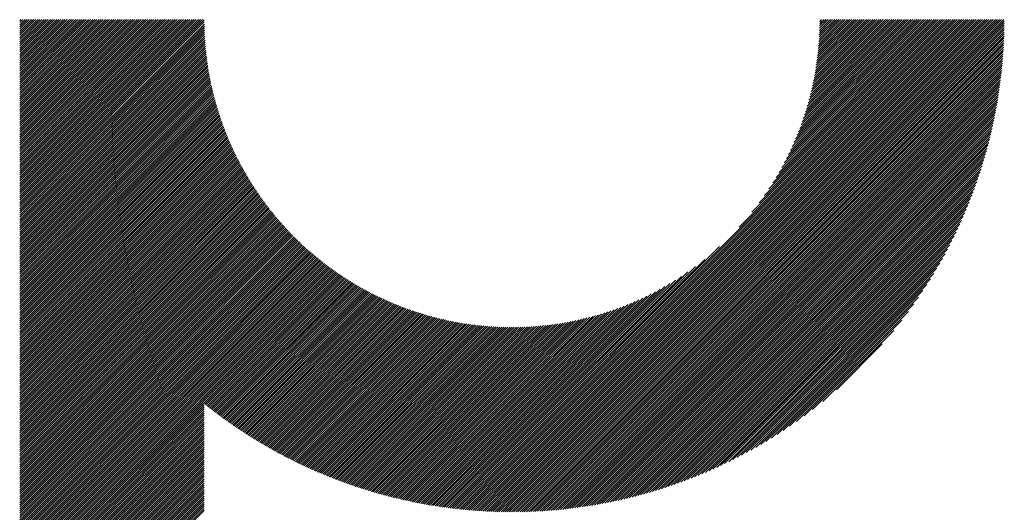
# Model space of a CAD drawing. Units: millimetres. Extents: x -336 to 309, y -219 to 241.
# Drawn here: x -126 to -96, y -145 to -130 of the extents above; entities that cross this region are included whole.
import ezdxf

# ---------------------------------------------------------------- set-up
doc = ezdxf.new("R2010")
doc.units = ezdxf.units.MM
doc.layers.add('CAXA0', color=7, linetype='Continuous', lineweight=70)
doc.layers.add('CAXA5', color=4, linetype='Continuous', lineweight=25)

# ---------------------------------------------------------------- blocks, each defined once
blk = doc.blocks.new('CAXBLOCK32')
at = {"layer": 'CAXA0', "color": 0, "linetype": 'Continuous', "lineweight": 25}
for p, q in [((-125.509, -135.756), (-120.069, -130.316)), ((-125.509, -135.693), (-120.132, -130.316)), ((-125.509, -135.63), (-120.195, -130.316)), ((-125.509, -135.567), (-120.258, -130.316)), ((-125.509, -135.504), (-120.321, -130.316)), ((-125.509, -135.441), (-120.383, -130.316)), ((-125.509, -135.379), (-120.446, -130.316)), ((-125.509, -135.316), (-120.509, -130.316)), ((-125.509, -135.253), (-120.572, -130.316)), ((-125.509, -135.19), (-120.635, -130.316)), ((-125.509, -135.127), (-120.698, -130.316)), ((-125.509, -135.064), (-120.761, -130.316)), ((-125.509, -135.001), (-120.824, -130.316)), ((-125.509, -134.939), (-120.886, -130.316)), ((-125.509, -134.876), (-120.949, -130.316)), ((-125.509, -134.813), (-121.012, -130.316)), ((-125.509, -134.75), (-121.075, -130.316)), ((-125.509, -134.687), (-121.138, -130.316)), ((-125.509, -134.624), (-121.201, -130.316)), ((-125.509, -134.561), (-121.264, -130.316)), ((-125.509, -134.498), (-121.326, -130.316)), ((-125.509, -134.436), (-121.389, -130.316)), ((-125.509, -134.373), (-121.452, -130.316)), ((-125.509, -134.31), (-121.515, -130.316)), ((-125.509, -134.247), (-121.578, -130.316)), ((-125.509, -134.184), (-121.641, -130.316)), ((-125.509, -134.121), (-121.704, -130.316)), ((-125.509, -134.058), (-121.766, -130.316)), ((-125.509, -133.996), (-121.829, -130.316)), ((-125.509, -133.933), (-121.892, -130.316)), ((-125.509, -133.87), (-121.955, -130.316)), ((-125.509, -133.807), (-122.018, -130.316)), ((-125.509, -133.744), (-122.081, -130.316)), ((-125.509, -133.681), (-122.144, -130.316)), ((-125.509, -133.618), (-122.207, -130.316)), ((-125.509, -133.556), (-122.269, -130.316)), ((-125.509, -133.493), (-122.332, -130.316)), ((-125.509, -133.43), (-122.395, -130.316)), ((-125.509, -133.367), (-122.458, -130.316)), ((-125.509, -133.304), (-122.521, -130.316)), ((-125.509, -133.241), (-122.584, -130.316)), ((-125.509, -133.178), (-122.647, -130.316)), ((-125.509, -133.115), (-122.709, -130.316)), ((-125.509, -133.053), (-122.772, -130.316)), ((-125.509, -132.99), (-122.835, -130.316)), ((-125.509, -132.927), (-122.898, -130.316)), ((-125.509, -132.864), (-122.961, -130.316)), ((-125.509, -132.801), (-123.024, -130.316)), ((-125.509, -132.738), (-123.087, -130.316)), ((-125.509, -132.675), (-123.15, -130.316)), ((-125.509, -132.613), (-123.212, -130.316)), ((-125.509, -132.55), (-123.275, -130.316)), ((-125.509, -132.487), (-123.338, -130.316)), ((-125.509, -132.424), (-123.401, -130.316)), ((-125.509, -132.361), (-123.464, -130.316)), ((-125.509, -132.298), (-123.527, -130.316)), ((-125.509, -132.235), (-123.59, -130.316)), ((-125.509, -132.172), (-123.652, -130.316)), ((-125.509, -132.11), (-123.715, -130.316)), ((-125.509, -132.047), (-123.778, -130.316)), ((-125.509, -131.984), (-123.841, -130.316)), ((-125.509, -131.921), (-123.904, -130.316)), ((-125.509, -131.858), (-123.967, -130.316)), ((-125.509, -131.795), (-124.03, -130.316)), ((-125.509, -131.732), (-124.093, -130.316)), ((-125.509, -131.67), (-124.155, -130.316)), ((-125.509, -131.607), (-124.218, -130.316)), ((-125.509, -131.544), (-124.281, -130.316)), ((-125.509, -131.481), (-124.344, -130.316)), ((-125.509, -131.418), (-124.407, -130.316)), ((-125.509, -131.355), (-124.47, -130.316)), ((-125.509, -131.292), (-124.533, -130.316)), ((-125.509, -131.229), (-124.595, -130.316)), ((-125.509, -131.167), (-124.658, -130.316)), ((-125.509, -131.104), (-124.721, -130.316)), ((-125.509, -131.041), (-124.784, -130.316)), ((-125.509, -130.978), (-124.847, -130.316)), ((-125.509, -130.915), (-124.91, -130.316)), ((-125.509, -130.852), (-124.973, -130.316)), ((-125.509, -130.789), (-125.036, -130.316)), ((-125.509, -130.727), (-125.098, -130.316)), ((-125.509, -130.664), (-125.161, -130.316)), ((-125.509, -130.601), (-125.224, -130.316)), ((-125.509, -130.538), (-125.287, -130.316)), ((-125.509, -130.475), (-125.35, -130.316)), ((-125.509, -130.412), (-125.413, -130.316)), ((-125.509, -130.349), (-125.476, -130.316)), ((-125.509, -135.819), (-120.018, -130.328)), ((-125.509, -135.882), (-120.018, -130.391)), ((-125.509, -135.944), (-120.017, -130.453)), ((-125.509, -136.007), (-120.016, -130.515)), ((-125.509, -136.07), (-120.015, -130.576)), ((-110.868, -143.307), (-97.877, -130.316)), ((-110.868, -143.37), (-97.814, -130.316)), ((-110.868, -143.433), (-97.752, -130.316)), ((-110.868, -143.495), (-97.689, -130.316)), ((-110.868, -143.558), (-97.626, -130.316)), ((-110.868, -143.621), (-97.563, -130.316)), ((-110.868, -143.684), (-97.5, -130.316)), ((-110.868, -143.747), (-97.437, -130.316)), ((-110.868, -143.81), (-97.374, -130.316)), ((-110.868, -143.873), (-97.312, -130.316)), ((-110.868, -143.935), (-97.249, -130.316)), ((-110.868, -143.998), (-97.186, -130.316)), ((-110.868, -144.061), (-97.123, -130.316)), ((-110.868, -144.124), (-97.06, -130.316)), ((-110.868, -144.187), (-96.997, -130.316)), ((-110.868, -144.25), (-96.934, -130.316)), ((-110.868, -144.313), (-96.872, -130.316)), ((-110.868, -144.376), (-96.809, -130.316)), ((-110.868, -144.438), (-96.746, -130.316)), ((-110.868, -144.501), (-96.683, -130.316)), ((-110.868, -144.564), (-96.62, -130.316)), ((-110.868, -144.627), (-96.557, -130.316)), ((-110.868, -144.69), (-96.494, -130.316)), ((-110.868, -144.753), (-96.431, -130.316)), ((-110.868, -144.816), (-96.369, -130.316)), ((-110.868, -144.878), (-96.306, -130.316)), ((-110.868, -144.941), (-96.243, -130.316)), ((-110.821, -144.957), (-96.227, -130.364)), ((-110.757, -144.957), (-96.228, -130.427)), ((-110.694, -144.956), (-96.228, -130.49)), ((-110.63, -144.955), (-96.229, -130.554)), ((-104.113, -136.489), (-97.94, -130.316)), ((-103.736, -136.049), (-98.003, -130.316)), ((-103.522, -135.772), (-98.066, -130.316)), ((-103.36, -135.548), (-98.129, -130.316)), ((-103.228, -135.353), (-98.192, -130.316)), ((-103.115, -135.177), (-98.255, -130.316)), ((-103.016, -135.014), (-98.317, -130.316)), ((-102.927, -134.863), (-98.38, -130.316)), ((-102.847, -134.72), (-98.443, -130.316)), ((-102.773, -134.584), (-98.506, -130.316)), ((-102.706, -134.454), (-98.569, -130.316)), ((-102.644, -134.328), (-98.632, -130.316)), ((-102.586, -134.208), (-98.695, -130.316)), ((-102.532, -134.091), (-98.757, -130.316)), ((-102.482, -133.978), (-98.82, -130.316)), ((-102.435, -133.868), (-98.883, -130.316)), ((-102.39, -133.761), (-98.946, -130.316)), ((-102.349, -133.656), (-99.009, -130.316)), ((-102.309, -133.554), (-99.072, -130.316)), ((-102.272, -133.454), (-99.135, -130.316)), ((-102.237, -133.356), (-99.198, -130.316)), ((-102.204, -133.26), (-99.26, -130.316)), ((-102.172, -133.165), (-99.323, -130.316)), ((-102.142, -133.073), (-99.386, -130.316)), ((-102.114, -132.981), (-99.449, -130.316)), ((-102.087, -132.892), (-99.512, -130.316)), ((-102.062, -132.803), (-99.575, -130.316)), ((-102.038, -132.716), (-99.638, -130.316)), ((-102.015, -132.631), (-99.7, -130.316)), ((-101.993, -132.546), (-99.763, -130.316)), ((-101.973, -132.463), (-99.826, -130.316)), ((-101.953, -132.38), (-99.889, -130.316)), ((-101.935, -132.299), (-99.952, -130.316)), ((-101.917, -132.219), (-100.015, -130.316)), ((-101.901, -132.139), (-100.078, -130.316)), ((-101.885, -132.061), (-100.141, -130.316)), ((-101.871, -131.983), (-100.203, -130.316)), ((-101.857, -131.907), (-100.266, -130.316)), ((-101.844, -131.831), (-100.329, -130.316)), ((-101.831, -131.756), (-100.392, -130.316)), ((-101.82, -131.681), (-100.455, -130.316)), ((-101.809, -131.608), (-100.518, -130.316)), ((-101.799, -131.535), (-100.581, -130.316)), ((-101.789, -131.462), (-100.643, -130.316)), ((-101.781, -131.391), (-100.706, -130.316)), ((-101.773, -131.32), (-100.769, -130.316)), ((-101.765, -131.249), (-100.832, -130.316)), ((-101.758, -131.18), (-100.895, -130.316)), ((-101.752, -131.11), (-100.958, -130.316)), ((-101.746, -131.042), (-101.021, -130.316)), ((-101.741, -130.974), (-101.084, -130.316)), ((-101.736, -130.906), (-101.146, -130.316)), ((-101.732, -130.839), (-101.209, -130.316)), ((-101.729, -130.773), (-101.272, -130.316)), ((-101.726, -130.707), (-101.335, -130.316)), ((-101.723, -130.642), (-101.398, -130.316)), ((-101.721, -130.577), (-101.461, -130.316)), ((-101.72, -130.512), (-101.524, -130.316)), ((-101.718, -130.385), (-101.649, -130.316)), ((-101.718, -130.448), (-101.586, -130.316)), ((-125.509, -136.133), (-120.013, -130.637)), ((-125.509, -136.196), (-120.01, -130.698)), ((-125.509, -136.259), (-120.008, -130.758)), ((-125.509, -136.322), (-120.005, -130.818)), ((-125.509, -136.384), (-120.001, -130.877)), ((-110.566, -144.954), (-96.23, -130.618)), ((-110.502, -144.952), (-96.232, -130.682)), ((-110.437, -144.951), (-96.233, -130.747)), ((-110.372, -144.949), (-96.236, -130.812)), ((-110.307, -144.946), (-96.238, -130.877)), ((-125.509, -136.447), (-119.997, -130.936)), ((-125.509, -136.51), (-119.993, -130.995)), ((-125.509, -136.573), (-119.989, -131.053)), ((-125.509, -136.636), (-119.984, -131.111)), ((-125.509, -136.699), (-119.979, -131.169)), ((-110.242, -144.944), (-96.241, -130.943)), ((-110.176, -144.941), (-96.243, -131.008)), ((-110.11, -144.937), (-96.247, -131.075)), ((-110.043, -144.934), (-96.25, -131.141)), ((-125.509, -136.762), (-119.973, -131.226)), ((-125.509, -136.825), (-119.967, -131.283)), ((-125.509, -136.887), (-119.961, -131.34)), ((-125.509, -136.95), (-119.954, -131.396)), ((-125.509, -137.013), (-119.948, -131.452)), ((-109.976, -144.93), (-96.254, -131.208)), ((-109.909, -144.926), (-96.259, -131.275)), ((-109.842, -144.921), (-96.263, -131.342)), ((-109.774, -144.916), (-96.268, -131.41)), ((-125.509, -137.076), (-119.94, -131.508)), ((-125.509, -137.139), (-119.933, -131.563)), ((-125.509, -137.202), (-119.925, -131.618)), ((-125.509, -137.265), (-119.917, -131.673)), ((-125.509, -137.327), (-119.909, -131.728)), ((-109.706, -144.911), (-96.273, -131.478)), ((-109.637, -144.905), (-96.279, -131.547)), ((-109.569, -144.899), (-96.285, -131.616)), ((-109.499, -144.893), (-96.291, -131.685)), ((-109.43, -144.886), (-96.298, -131.754)), ((-125.509, -137.39), (-119.9, -131.782)), ((-125.509, -137.453), (-119.891, -131.836)), ((-125.509, -137.516), (-119.882, -131.89)), ((-125.509, -137.579), (-119.873, -131.943)), ((-125.509, -137.642), (-119.863, -131.996)), ((-125.509, -137.705), (-119.853, -132.049)), ((-109.36, -144.879), (-96.305, -131.824)), ((-109.289, -144.872), (-96.312, -131.895)), ((-109.219, -144.864), (-96.32, -131.965)), ((-109.148, -144.856), (-96.329, -132.037)), ((-125.509, -137.768), (-119.843, -132.101)), ((-125.509, -137.83), (-119.832, -132.154)), ((-125.509, -137.893), (-119.821, -132.206)), ((-125.509, -137.956), (-119.81, -132.258)), ((-125.509, -138.019), (-119.799, -132.309)), ((-109.076, -144.847), (-96.337, -132.108)), ((-109.004, -144.838), (-96.346, -132.18)), ((-108.932, -144.828), (-96.356, -132.252)), ((-108.859, -144.819), (-96.366, -132.325)), ((-125.509, -138.082), (-119.787, -132.36)), ((-125.509, -138.145), (-119.775, -132.411)), ((-125.509, -138.208), (-119.763, -132.462)), ((-125.509, -138.27), (-119.751, -132.513)), ((-125.509, -138.333), (-119.738, -132.563)), ((-125.509, -138.396), (-119.725, -132.613)), ((-108.786, -144.808), (-96.376, -132.398)), ((-108.712, -144.798), (-96.387, -132.472)), ((-108.638, -144.786), (-96.398, -132.546)), ((-108.564, -144.775), (-96.41, -132.62)), ((-125.509, -138.459), (-119.712, -132.663)), ((-125.509, -138.522), (-119.699, -132.712)), ((-125.509, -138.585), (-119.686, -132.762)), ((-125.509, -138.648), (-119.672, -132.811)), ((-125.509, -138.711), (-119.658, -132.86)), ((-125.509, -138.773), (-119.644, -132.908)), ((-108.489, -144.762), (-96.422, -132.695)), ((-108.413, -144.75), (-96.434, -132.771)), ((-108.337, -144.737), (-96.448, -132.847)), ((-108.261, -144.723), (-96.461, -132.924)), ((-125.509, -138.836), (-119.629, -132.957)), ((-125.509, -138.899), (-119.614, -133.005)), ((-125.509, -138.962), (-119.6, -133.053)), ((-125.509, -139.025), (-119.584, -133.101)), ((-125.509, -139.088), (-119.569, -133.148)), ((-125.509, -139.151), (-119.554, -133.196)), ((-108.184, -144.709), (-96.475, -133.001)), ((-108.106, -144.694), (-96.49, -133.078)), ((-108.028, -144.679), (-96.505, -133.156)), ((-125.509, -139.213), (-119.538, -133.243)), ((-125.509, -139.276), (-119.522, -133.29)), ((-125.509, -139.339), (-119.506, -133.336)), ((-125.509, -139.402), (-119.489, -133.383)), ((-125.509, -139.465), (-119.473, -133.429)), ((-125.509, -139.528), (-119.456, -133.475)), ((-125.509, -139.591), (-119.439, -133.521)), ((-107.949, -144.663), (-96.521, -133.235)), ((-107.87, -144.647), (-96.537, -133.314)), ((-107.79, -144.63), (-96.554, -133.394)), ((-107.71, -144.612), (-96.572, -133.474)), ((-125.509, -139.654), (-119.422, -133.567)), ((-125.509, -139.716), (-119.404, -133.612)), ((-125.509, -139.779), (-119.387, -133.657)), ((-125.509, -139.842), (-119.369, -133.702)), ((-125.509, -139.905), (-119.351, -133.747)), ((-125.509, -139.968), (-119.333, -133.792)), ((-107.629, -144.594), (-96.59, -133.555)), ((-107.547, -144.576), (-96.609, -133.637)), ((-107.465, -144.556), (-96.628, -133.719)), ((-107.382, -144.536), (-96.648, -133.802)), ((-125.509, -140.031), (-119.314, -133.836)), ((-125.509, -140.094), (-119.296, -133.881)), ((-125.509, -140.156), (-119.277, -133.925)), ((-125.509, -140.219), (-119.258, -133.969)), ((-125.509, -140.282), (-119.239, -134.012)), ((-125.509, -140.345), (-119.219, -134.056)), ((-125.509, -140.408), (-119.2, -134.099)), ((-107.299, -144.515), (-96.669, -133.886)), ((-107.214, -144.494), (-96.69, -133.97)), ((-107.129, -144.472), (-96.713, -134.055)), ((-125.509, -140.471), (-119.18, -134.142)), ((-125.509, -140.534), (-119.16, -134.185)), ((-125.509, -140.597), (-119.14, -134.228)), ((-125.509, -140.659), (-119.12, -134.271)), ((-125.509, -140.722), (-119.099, -134.313)), ((-125.509, -140.785), (-119.079, -134.355)), ((-125.509, -140.848), (-119.058, -134.397)), ((-107.043, -144.449), (-96.735, -134.141)), ((-106.957, -144.425), (-96.759, -134.227)), ((-106.869, -144.4), (-96.784, -134.315)), ((-125.509, -140.911), (-119.037, -134.439)), ((-125.509, -140.974), (-119.016, -134.481)), ((-125.509, -141.037), (-118.994, -134.522)), ((-125.509, -141.099), (-118.973, -134.564)), ((-125.509, -141.162), (-118.951, -134.605)), ((-125.509, -141.225), (-118.929, -134.646)), ((-125.509, -141.288), (-118.907, -134.687)), ((-106.781, -144.375), (-96.809, -134.403)), ((-106.692, -144.349), (-96.835, -134.492)), ((-106.602, -144.322), (-96.862, -134.582)), ((-106.511, -144.294), (-96.89, -134.673)), ((-125.509, -141.351), (-118.885, -134.727)), ((-125.509, -141.414), (-118.863, -134.768)), ((-125.509, -141.477), (-118.84, -134.808)), ((-125.509, -141.54), (-118.817, -134.848)), ((-125.509, -141.602), (-118.794, -134.888)), ((-125.509, -141.665), (-118.771, -134.928)), ((-125.509, -141.728), (-118.748, -134.968)), ((-106.419, -144.265), (-96.919, -134.765)), ((-106.327, -144.235), (-96.949, -134.858)), ((-106.233, -144.204), (-96.98, -134.951)), ((-125.509, -141.791), (-118.725, -135.007)), ((-125.509, -141.854), (-118.701, -135.046)), ((-125.509, -141.917), (-118.677, -135.085)), ((-125.509, -141.98), (-118.653, -135.124)), ((-125.509, -142.042), (-118.629, -135.163)), ((-125.509, -142.105), (-118.605, -135.202)), ((-125.509, -142.168), (-118.581, -135.24)), ((-125.509, -142.231), (-118.556, -135.278)), ((-106.138, -144.172), (-97.012, -135.046)), ((-106.042, -144.139), (-97.045, -135.142)), ((-105.945, -144.104), (-97.08, -135.239)), ((-125.509, -142.294), (-118.531, -135.317)), ((-125.509, -142.357), (-118.506, -135.355)), ((-125.509, -142.42), (-118.481, -135.392)), ((-125.509, -142.482), (-118.456, -135.43)), ((-125.509, -142.545), (-118.431, -135.467)), ((-125.509, -142.608), (-118.405, -135.505)), ((-125.509, -142.671), (-118.379, -135.542)), ((-105.846, -144.069), (-97.115, -135.338)), ((-105.747, -144.032), (-97.152, -135.437)), ((-105.646, -143.994), (-97.19, -135.538)), ((-125.509, -142.734), (-118.354, -135.579)), ((-125.509, -142.797), (-118.328, -135.616)), ((-125.509, -142.86), (-118.301, -135.652)), ((-125.509, -142.923), (-118.275, -135.689)), ((-125.509, -142.985), (-118.249, -135.725)), ((-125.509, -143.048), (-118.222, -135.762)), ((-125.509, -143.111), (-118.195, -135.798)), ((-125.509, -143.174), (-118.168, -135.833)), ((-105.543, -143.954), (-97.23, -135.641)), ((-105.439, -143.913), (-97.271, -135.745)), ((-105.334, -143.871), (-97.313, -135.85)), ((-125.509, -143.237), (-118.141, -135.869)), ((-125.509, -143.3), (-118.114, -135.905)), ((-125.509, -143.363), (-118.086, -135.94)), ((-125.509, -143.425), (-118.059, -135.975)), ((-125.509, -143.488), (-118.031, -136.011)), ((-125.509, -143.551), (-118.003, -136.045)), ((-125.509, -143.614), (-117.975, -136.08)), ((-125.509, -143.677), (-117.947, -136.115)), ((-125.509, -143.74), (-117.918, -136.149)), ((-105.227, -143.827), (-97.357, -135.957)), ((-105.118, -143.781), (-97.403, -136.066)), ((-125.509, -143.803), (-117.89, -136.184)), ((-125.509, -143.866), (-117.861, -136.218)), ((-125.509, -143.928), (-117.832, -136.252)), ((-125.509, -143.991), (-117.803, -136.286)), ((-125.509, -144.054), (-117.774, -136.319)), ((-125.509, -144.117), (-117.745, -136.353)), ((-125.509, -144.18), (-117.715, -136.386)), ((-125.509, -144.243), (-117.686, -136.42)), ((-105.007, -143.733), (-97.451, -136.177)), ((-104.895, -143.683), (-97.501, -136.289)), ((-104.78, -143.631), (-97.553, -136.404)), ((-125.509, -144.306), (-117.656, -136.453)), ((-125.509, -144.368), (-117.626, -136.486)), ((-125.509, -144.431), (-117.596, -136.518)), ((-125.509, -144.494), (-117.566, -136.551)), ((-125.509, -144.557), (-117.535, -136.584)), ((-125.509, -144.62), (-117.505, -136.616)), ((-125.509, -144.683), (-117.474, -136.648)), ((-125.509, -144.746), (-117.443, -136.68)), ((-125.509, -144.809), (-117.412, -136.712)), ((-125.509, -144.871), (-117.381, -136.744)), ((-104.663, -143.577), (-97.607, -136.521)), ((-104.544, -143.521), (-97.663, -136.64)), ((-125.509, -144.934), (-117.35, -136.775)), ((-125.509, -144.997), (-117.318, -136.807)), ((-125.509, -145.06), (-117.287, -136.838)), ((-125.509, -145.123), (-117.255, -136.869)), ((-125.509, -145.186), (-117.223, -136.9)), ((-125.509, -145.249), (-117.191, -136.931)), ((-125.509, -145.311), (-117.159, -136.961)), ((-125.509, -145.374), (-117.126, -136.992)), ((-125.509, -145.437), (-117.094, -137.022)), ((-104.422, -143.462), (-97.723, -136.762)), ((-104.297, -143.4), (-97.785, -136.887)), ((-104.169, -143.335), (-97.85, -137.015)), ((-125.509, -145.5), (-117.061, -137.052)), ((-125.509, -145.563), (-117.028, -137.083)), ((-125.509, -145.626), (-116.995, -137.112)), ((-125.509, -145.689), (-116.962, -137.142)), ((-125.509, -145.752), (-116.929, -137.172)), ((-125.509, -145.814), (-116.895, -137.201)), ((-125.509, -145.877), (-116.862, -137.23)), ((-125.509, -145.94), (-116.828, -137.259)), ((-125.509, -146.003), (-116.794, -137.288)), ((-125.509, -146.066), (-116.76, -137.317)), ((-110.868, -143.244), (-104.695, -137.071)), ((-104.038, -143.266), (-97.918, -137.146)), ((-103.903, -143.194), (-97.99, -137.281)), ((-125.509, -146.129), (-116.726, -137.346)), ((-125.509, -146.192), (-116.691, -137.374)), ((-125.509, -146.254), (-116.657, -137.403)), ((-125.509, -146.317), (-116.622, -137.431)), ((-125.509, -146.38), (-116.587, -137.459)), ((-125.509, -146.443), (-116.552, -137.487)), ((-125.509, -146.506), (-116.517, -137.515)), ((-125.509, -146.569), (-116.482, -137.542)), ((-125.509, -146.632), (-116.447, -137.57)), ((-125.509, -146.695), (-116.411, -137.597)), ((-110.868, -143.181), (-105.135, -137.449)), ((-103.764, -143.118), (-98.066, -137.42)), ((-103.62, -143.037), (-98.147, -137.564)), ((-125.509, -146.757), (-116.375, -137.624)), ((-125.509, -146.82), (-116.339, -137.651)), ((-125.509, -146.883), (-116.303, -137.678)), ((-125.509, -146.946), (-116.267, -137.704)), ((-125.509, -147.009), (-116.23, -137.731)), ((-125.509, -147.072), (-116.194, -137.757)), ((-125.509, -147.135), (-116.157, -137.783)), ((-125.509, -147.197), (-116.12, -137.809)), ((-120.005, -141.756), (-116.083, -137.835)), ((-119.97, -141.784), (-116.046, -137.861)), ((-119.934, -141.812), (-116.009, -137.886)), ((-119.899, -141.84), (-115.971, -137.911)), ((-110.868, -143.118), (-105.412, -137.662)), ((-110.868, -143.055), (-105.636, -137.824)), ((-103.471, -142.951), (-98.233, -137.713)), ((-103.317, -142.859), (-98.325, -137.868)), ((-119.864, -141.867), (-115.934, -137.937)), ((-119.829, -141.895), (-115.896, -137.962)), ((-119.793, -141.922), (-115.858, -137.987)), ((-119.758, -141.949), (-115.82, -138.011)), ((-119.722, -141.976), (-115.781, -138.036)), ((-119.686, -142.004), (-115.743, -138.06)), ((-119.65, -142.031), (-115.704, -138.084)), ((-119.614, -142.057), (-115.665, -138.108)), ((-119.578, -142.084), (-115.626, -138.132)), ((-119.542, -142.111), (-115.587, -138.156)), ((-119.506, -142.137), (-115.548, -138.18)), ((-119.469, -142.164), (-115.508, -138.203)), ((-110.868, -142.992), (-105.831, -137.956)), ((-110.868, -142.93), (-106.007, -138.069)), ((-110.868, -142.867), (-106.17, -138.169)), ((-103.155, -142.761), (-98.423, -138.029)), ((-102.985, -142.654), (-98.53, -138.199)), ((-119.433, -142.19), (-115.469, -138.226)), ((-119.396, -142.217), (-115.429, -138.249)), ((-119.36, -142.243), (-115.389, -138.272)), ((-119.323, -142.269), (-115.349, -138.295)), ((-119.286, -142.295), (-115.308, -138.317)), ((-119.249, -142.321), (-115.268, -138.34)), ((-119.212, -142.347), (-115.227, -138.362)), ((-119.175, -142.372), (-115.186, -138.384)), ((-119.137, -142.398), (-115.145, -138.406)), ((-119.1, -142.423), (-115.104, -138.427)), ((-119.063, -142.449), (-115.063, -138.449)), ((-119.025, -142.474), (-115.021, -138.47)), ((-118.987, -142.499), (-114.979, -138.491)), ((-110.868, -142.804), (-106.321, -138.257)), ((-110.868, -142.741), (-106.464, -138.338)), ((-110.868, -142.678), (-106.601, -138.411)), ((-110.868, -142.615), (-106.731, -138.478)), ((-102.806, -142.538), (-98.646, -138.378)), ((-118.95, -142.524), (-114.937, -138.512)), ((-118.912, -142.549), (-114.895, -138.533)), ((-118.874, -142.574), (-114.853, -138.553)), ((-118.836, -142.599), (-114.81, -138.574)), ((-118.797, -142.624), (-114.768, -138.594)), ((-118.759, -142.648), (-114.725, -138.614)), ((-118.721, -142.673), (-114.682, -138.634)), ((-118.682, -142.697), (-114.639, -138.654)), ((-118.644, -142.721), (-114.595, -138.673)), ((-118.605, -142.746), (-114.552, -138.692)), ((-118.566, -142.77), (-114.508, -138.712)), ((-118.527, -142.794), (-114.464, -138.73)), ((-118.488, -142.818), (-114.42, -138.749)), ((-118.449, -142.841), (-114.376, -138.768)), ((-118.41, -142.865), (-114.331, -138.786)), ((-110.868, -142.552), (-106.856, -138.54)), ((-110.868, -142.49), (-106.976, -138.598)), ((-110.868, -142.427), (-107.093, -138.652)), ((-110.868, -142.364), (-107.206, -138.702)), ((-110.868, -142.301), (-107.316, -138.749)), ((-110.868, -142.238), (-107.424, -138.794)), ((-102.615, -142.409), (-98.775, -138.569)), ((-102.409, -142.266), (-98.918, -138.775)), ((-118.371, -142.888), (-114.286, -138.804)), ((-118.331, -142.912), (-114.242, -138.822)), ((-118.292, -142.935), (-114.196, -138.84)), ((-118.252, -142.958), (-114.151, -138.857)), ((-118.212, -142.982), (-114.106, -138.875)), ((-118.173, -143.005), (-114.06, -138.892)), ((-118.133, -143.028), (-114.014, -138.909)), ((-118.093, -143.05), (-113.968, -138.926)), ((-118.052, -143.073), (-113.921, -138.942)), ((-118.012, -143.096), (-113.875, -138.959)), ((-117.972, -143.118), (-113.828, -138.975)), ((-117.931, -143.141), (-113.781, -138.991)), ((-117.891, -143.163), (-113.734, -139.006)), ((-117.85, -143.185), (-113.687, -139.022)), ((-117.809, -143.207), (-113.639, -139.037)), ((-117.768, -143.229), (-113.591, -139.052)), ((-117.727, -143.251), (-113.543, -139.067)), ((-117.686, -143.273), (-113.495, -139.082)), ((-110.868, -142.175), (-107.528, -138.836)), ((-110.868, -142.112), (-107.63, -138.875)), ((-110.868, -142.049), (-107.73, -138.912)), ((-110.868, -141.987), (-107.829, -138.947)), ((-110.868, -141.924), (-107.925, -138.98)), ((-110.868, -141.861), (-108.019, -139.012)), ((-110.868, -141.798), (-108.112, -139.042)), ((-110.868, -141.735), (-108.203, -139.07)), ((-102.183, -142.103), (-99.081, -139.001)), ((-117.645, -143.294), (-113.447, -139.096)), ((-117.603, -143.316), (-113.398, -139.11)), ((-117.562, -143.337), (-113.349, -139.124)), ((-117.52, -143.358), (-113.3, -139.138)), ((-117.479, -143.38), (-113.25, -139.151)), ((-117.437, -143.401), (-113.201, -139.164)), ((-117.395, -143.422), (-113.151, -139.177)), ((-117.353, -143.442), (-113.101, -139.19)), ((-117.311, -143.463), (-113.05, -139.203)), ((-117.269, -143.484), (-113, -139.215)), ((-117.226, -143.504), (-112.949, -139.227)), ((-117.184, -143.525), (-112.898, -139.239)), ((-117.141, -143.545), (-112.847, -139.25)), ((-117.098, -143.565), (-112.795, -139.262)), ((-117.056, -143.585), (-112.743, -139.273)), ((-117.013, -143.605), (-112.691, -139.283)), ((-116.97, -143.625), (-112.639, -139.294)), ((-116.927, -143.645), (-112.586, -139.304)), ((-116.883, -143.664), (-112.533, -139.314)), ((-116.84, -143.684), (-112.48, -139.324)), ((-116.796, -143.703), (-112.426, -139.333)), ((-116.753, -143.722), (-112.373, -139.342)), ((-116.709, -143.741), (-112.319, -139.351)), ((-116.665, -143.76), (-112.264, -139.36)), ((-116.621, -143.779), (-112.21, -139.368)), ((-116.577, -143.798), (-112.155, -139.376)), ((-110.868, -141.672), (-108.292, -139.097)), ((-110.868, -141.609), (-108.381, -139.122)), ((-110.868, -141.547), (-108.468, -139.146)), ((-110.868, -141.484), (-108.553, -139.169)), ((-110.868, -141.421), (-108.638, -139.191)), ((-110.868, -141.358), (-108.721, -139.211)), ((-110.868, -141.295), (-108.804, -139.231)), ((-110.868, -141.232), (-108.885, -139.249)), ((-110.868, -141.169), (-108.965, -139.267)), ((-110.868, -141.106), (-109.045, -139.283)), ((-110.868, -141.044), (-109.123, -139.299)), ((-110.868, -140.981), (-109.201, -139.314)), ((-110.868, -140.918), (-109.277, -139.327)), ((-110.868, -140.855), (-109.353, -139.341)), ((-110.868, -140.792), (-109.429, -139.353)), ((-110.868, -140.729), (-109.503, -139.364)), ((-110.868, -140.666), (-109.577, -139.375)), ((-101.927, -141.91), (-99.274, -139.257)), ((-116.533, -143.817), (-112.1, -139.383)), ((-116.488, -143.835), (-112.044, -139.391)), ((-116.444, -143.854), (-111.988, -139.398)), ((-116.399, -143.872), (-111.932, -139.405)), ((-116.355, -143.89), (-111.876, -139.411)), ((-116.31, -143.908), (-111.819, -139.417)), ((-116.265, -143.926), (-111.762, -139.423)), ((-116.22, -143.944), (-111.704, -139.428)), ((-116.175, -143.961), (-111.647, -139.434)), ((-116.129, -143.979), (-111.589, -139.438)), ((-116.084, -143.996), (-111.53, -139.443)), ((-116.038, -144.014), (-111.471, -139.447)), ((-115.993, -144.031), (-111.412, -139.451)), ((-115.947, -144.048), (-111.353, -139.454)), ((-115.901, -144.065), (-111.293, -139.457)), ((-115.855, -144.082), (-111.233, -139.459)), ((-115.808, -144.098), (-111.172, -139.462)), ((-115.762, -144.115), (-111.111, -139.464)), ((-115.716, -144.131), (-111.049, -139.465)), ((-115.669, -144.147), (-110.988, -139.466)), ((-115.622, -144.164), (-110.925, -139.467)), ((-115.575, -144.18), (-110.868, -139.472)), ((-115.528, -144.195), (-110.868, -139.535)), ((-115.481, -144.211), (-110.868, -139.598)), ((-115.434, -144.227), (-110.868, -139.661)), ((-110.868, -140.604), (-109.65, -139.385)), ((-110.868, -140.541), (-109.722, -139.395)), ((-110.868, -140.478), (-109.794, -139.403)), ((-110.868, -140.415), (-109.865, -139.412)), ((-110.868, -140.352), (-109.935, -139.419)), ((-110.868, -140.289), (-110.005, -139.426)), ((-110.868, -140.226), (-110.074, -139.432)), ((-110.868, -140.164), (-110.142, -139.438)), ((-110.868, -140.101), (-110.21, -139.443)), ((-110.868, -140.038), (-110.278, -139.448)), ((-110.868, -139.975), (-110.345, -139.452)), ((-110.868, -139.912), (-110.411, -139.455)), ((-110.868, -139.849), (-110.477, -139.458)), ((-110.868, -139.786), (-110.543, -139.461)), ((-110.868, -139.723), (-110.608, -139.463)), ((-110.868, -139.661), (-110.672, -139.465)), ((-110.868, -139.598), (-110.736, -139.466)), ((-110.868, -139.472), (-110.863, -139.467)), ((-110.868, -139.535), (-110.8, -139.467)), ((-101.624, -141.67), (-99.514, -139.56)), ((-115.387, -144.242), (-110.868, -139.723)), ((-115.339, -144.258), (-110.868, -139.786)), ((-115.291, -144.273), (-110.868, -139.849)), ((-115.244, -144.288), (-110.868, -139.912)), ((-101.22, -141.328), (-99.856, -139.964)), ((-115.196, -144.303), (-110.868, -139.975)), ((-115.148, -144.318), (-110.868, -140.038)), ((-115.099, -144.332), (-110.868, -140.101)), ((-115.051, -144.347), (-110.868, -140.164)), ((-115.003, -144.361), (-110.868, -140.226)), ((-114.954, -144.375), (-110.868, -140.289)), ((-114.905, -144.389), (-110.868, -140.352)), ((-114.856, -144.403), (-110.868, -140.415)), ((-114.807, -144.417), (-110.868, -140.478)), ((-114.758, -144.431), (-110.868, -140.541)), ((-114.709, -144.444), (-110.868, -140.604)), ((-114.659, -144.458), (-110.868, -140.666)), ((-114.609, -144.471), (-110.868, -140.729)), ((-114.56, -144.484), (-110.868, -140.792)), ((-114.51, -144.497), (-110.868, -140.855)), ((-114.46, -144.51), (-110.868, -140.918)), ((-114.409, -144.522), (-110.868, -140.981)), ((-114.359, -144.535), (-110.868, -141.044)), ((-114.308, -144.547), (-110.868, -141.106)), ((-114.258, -144.559), (-110.868, -141.169)), ((-114.207, -144.571), (-110.868, -141.232)), ((-114.156, -144.583), (-110.868, -141.295)), ((-114.105, -144.595), (-110.868, -141.358)), ((-114.053, -144.606), (-110.868, -141.421)), ((-114.002, -144.618), (-110.868, -141.484)), ((-113.95, -144.629), (-110.868, -141.547)), ((-113.898, -144.64), (-110.868, -141.609)), ((-113.846, -144.651), (-110.868, -141.672)), ((-125.509, -147.26), (-120.018, -141.77)), ((-125.509, -147.323), (-120.018, -141.833)), ((-125.509, -147.386), (-120.018, -141.896)), ((-125.509, -147.449), (-120.018, -141.959)), ((-113.794, -144.662), (-110.868, -141.735)), ((-113.742, -144.672), (-110.868, -141.798)), ((-113.69, -144.683), (-110.868, -141.861)), ((-113.637, -144.693), (-110.868, -141.924)), ((-113.584, -144.703), (-110.868, -141.987)), ((-125.509, -147.512), (-120.018, -142.022)), ((-125.509, -147.575), (-120.018, -142.084)), ((-125.509, -147.638), (-120.018, -142.147)), ((-125.509, -147.7), (-120.018, -142.21)), ((-125.509, -147.763), (-120.018, -142.273)), ((-113.531, -144.713), (-110.868, -142.049)), ((-113.478, -144.723), (-110.868, -142.112)), ((-113.425, -144.732), (-110.868, -142.175)), ((-113.371, -144.741), (-110.868, -142.238)), ((-113.318, -144.751), (-110.868, -142.301)), ((-125.509, -147.826), (-120.018, -142.336)), ((-125.509, -147.889), (-120.018, -142.399)), ((-125.509, -147.952), (-120.018, -142.462)), ((-125.509, -148.015), (-120.018, -142.524)), ((-125.509, -148.078), (-120.018, -142.587)), ((-113.264, -144.76), (-110.868, -142.364)), ((-113.21, -144.769), (-110.868, -142.427)), ((-113.156, -144.777), (-110.868, -142.49)), ((-113.101, -144.786), (-110.868, -142.552)), ((-125.509, -148.14), (-120.018, -142.65)), ((-125.509, -148.203), (-120.018, -142.713)), ((-125.509, -148.266), (-120.018, -142.776)), ((-125.509, -148.329), (-120.018, -142.839)), ((-113.047, -144.794), (-110.868, -142.615)), ((-112.992, -144.802), (-110.868, -142.678)), ((-112.937, -144.81), (-110.868, -142.741)), ((-112.882, -144.818), (-110.868, -142.804)), ((-112.827, -144.825), (-110.868, -142.867)), ((-125.509, -148.392), (-120.018, -142.902)), ((-125.509, -148.455), (-120.018, -142.964)), ((-125.509, -148.518), (-120.018, -143.027)), ((-125.509, -148.581), (-120.018, -143.09)), ((-125.509, -148.643), (-120.018, -143.153)), ((-112.771, -144.833), (-110.868, -142.93)), ((-112.715, -144.84), (-110.868, -142.992)), ((-112.66, -144.847), (-110.868, -143.055)), ((-112.603, -144.854), (-110.868, -143.118)), ((-112.547, -144.86), (-110.868, -143.181)), ((-125.509, -148.706), (-120.018, -143.216)), ((-125.509, -148.769), (-120.018, -143.279)), ((-125.509, -148.832), (-120.018, -143.342)), ((-125.509, -148.895), (-120.018, -143.405)), ((-125.509, -148.958), (-120.018, -143.467)), ((-112.491, -144.867), (-110.868, -143.244)), ((-112.434, -144.873), (-110.868, -143.307)), ((-112.377, -144.879), (-110.868, -143.37)), ((-112.32, -144.885), (-110.868, -143.433)), ((-125.509, -149.021), (-120.018, -143.53)), ((-125.509, -149.083), (-120.018, -143.593)), ((-125.509, -149.146), (-120.018, -143.656)), ((-125.509, -149.209), (-120.018, -143.719)), ((-112.263, -144.89), (-110.868, -143.495)), ((-112.205, -144.896), (-110.868, -143.558)), ((-112.148, -144.901), (-110.868, -143.621)), ((-112.09, -144.906), (-110.868, -143.684)), ((-112.032, -144.911), (-110.868, -143.747)), ((-125.509, -149.272), (-120.018, -143.782)), ((-125.509, -149.335), (-120.018, -143.845)), ((-125.509, -149.398), (-120.018, -143.907)), ((-125.509, -149.461), (-120.018, -143.97)), ((-125.509, -149.524), (-120.018, -144.033)), ((-111.973, -144.915), (-110.868, -143.81)), ((-111.915, -144.92), (-110.868, -143.873)), ((-111.856, -144.924), (-110.868, -143.935)), ((-111.797, -144.928), (-110.868, -143.998)), ((-111.738, -144.931), (-110.868, -144.061)), ((-125.509, -149.586), (-120.018, -144.096)), ((-125.509, -149.649), (-120.018, -144.159)), ((-125.509, -149.712), (-120.018, -144.222)), ((-125.509, -149.775), (-120.018, -144.285)), ((-125.509, -149.838), (-120.018, -144.348)), ((-111.678, -144.935), (-110.868, -144.124)), ((-111.619, -144.938), (-110.868, -144.187)), ((-111.559, -144.941), (-110.868, -144.25)), ((-111.499, -144.943), (-110.868, -144.313)), ((-125.509, -149.901), (-120.018, -144.41)), ((-125.509, -149.964), (-120.018, -144.473)), ((-125.509, -150.026), (-120.018, -144.536)), ((-125.509, -150.089), (-120.018, -144.599)), ((-111.438, -144.946), (-110.868, -144.376)), ((-111.378, -144.948), (-110.868, -144.438)), ((-111.317, -144.95), (-110.868, -144.501)), ((-111.256, -144.952), (-110.868, -144.564)), ((-111.194, -144.953), (-110.868, -144.627)), ((-125.509, -150.152), (-120.018, -144.662)), ((-125.509, -150.215), (-120.018, -144.725)), ((-125.509, -150.278), (-120.018, -144.788)), ((-125.509, -150.341), (-120.018, -144.85)), ((-125.509, -150.404), (-120.018, -144.913)), ((-111.133, -144.955), (-110.868, -144.69)), ((-111.071, -144.956), (-110.868, -144.753)), ((-111.009, -144.956), (-110.868, -144.816)), ((-110.946, -144.957), (-110.868, -144.878)), ((-110.884, -144.957), (-110.868, -144.941))]:
    blk.add_line(p, q, dxfattribs=at)

msp = doc.modelspace()

# ---------------------------------------------------------------- block references
at = {"layer": 'CAXA5', "color": 96}
msp.add_blockref('CAXBLOCK32', (0, 0), dxfattribs=at)

doc.saveas('drawing.dxf')
